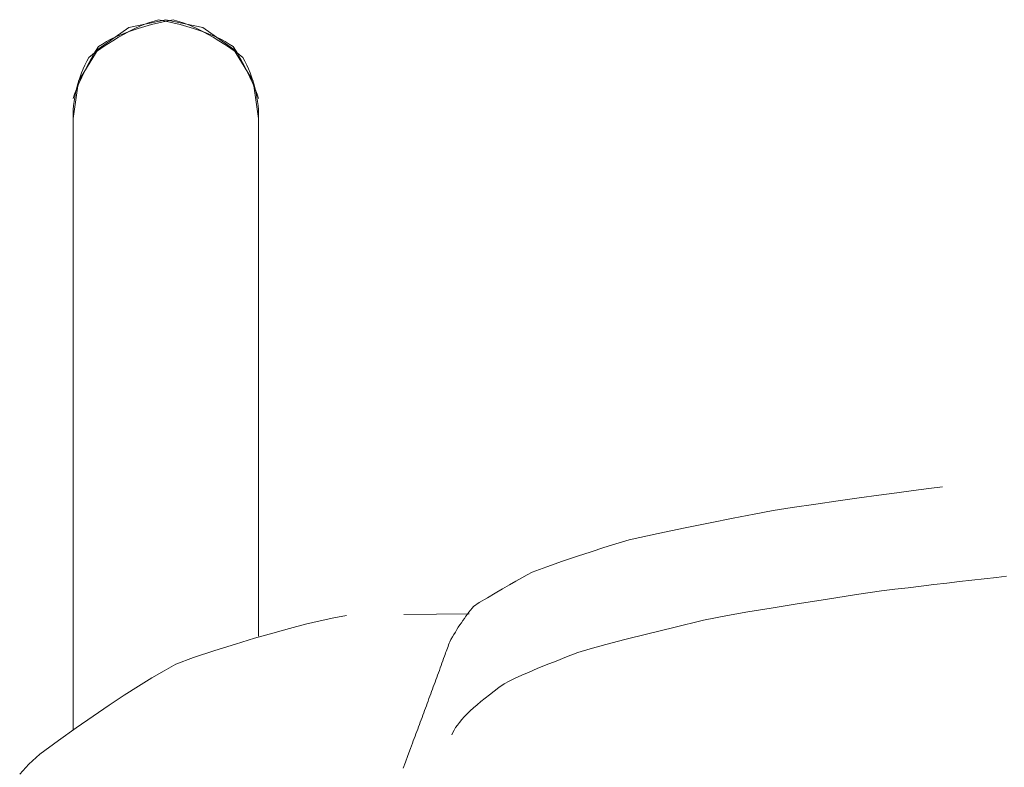
# Model space of a CAD drawing. Units: inches. Extents: x -32 to 221, y 0 to 448.
# Drawn here: x 113 to 117, y 209 to 212 of the extents above; entities that cross this region are included whole.
import ezdxf

# ---------------------------------------------------------------- set-up
doc = ezdxf.new("R2010")
doc.units = ezdxf.units.IN
doc.header["$MEASUREMENT"] = 0
doc.layers.add('CET color Grey6', color=7, linetype='Continuous', true_color=0x101010)
doc.layers.add('CET Default', color=7, linetype='Continuous')

# ---------------------------------------------------------------- blocks, each defined once
blk = doc.blocks.new('*C102')
at = {"layer": 'CET color Grey6', "linetype": 'Continuous', "lineweight": 0}
for points in [[(-9.063, 10.1796), (-9.0576, 10.197), (-9.0501, 10.2172), (-9.0403, 10.2402), (-9.0284, 10.266), (-9.0142, 10.2946), (-8.9978, 10.326), (-8.9792, 10.3603), (-8.9603, 10.3897), (-8.9449, 10.3999), (-8.9282, 10.4098), (-8.9101, 10.4194), (-8.8907, 10.4287), (-8.8699, 10.4377), (-8.8477, 10.4465), (-8.8242, 10.4549), (-8.7994, 10.4631), (-8.7732, 10.471), (-8.7456, 10.4786), (-8.7167, 10.486), (-8.6864, 10.493), (-8.6579, 10.4975), (-8.6401, 10.4929), (-8.6215, 10.4871), (-8.6023, 10.4802), (-8.5824, 10.472), (-8.5618, 10.4627), (-8.5405, 10.4521), (-8.5186, 10.4404), (-8.496, 10.4275), (-8.4728, 10.4135), (-8.4489, 10.3982), (-8.4243, 10.3817), (-8.399, 10.3641), (-8.3758, 10.3459), (-8.3676, 10.3305), (-8.36, 10.3149), (-8.353, 10.2992), (-8.3465, 10.2833), (-8.3405, 10.2673), (-8.3351, 10.2511), (-8.3303, 10.2348), (-8.326, 10.2183), (-8.3223, 10.2017), (-8.3191, 10.1849), (-8.3165, 10.168), (-8.3145, 10.1509), (-8.313, 10.1338), (-8.3128, 10.1178)], [(-8.3128, 10.1796), (-8.3181, 10.197), (-8.3256, 10.2172), (-8.3354, 10.2402), (-8.3474, 10.266), (-8.3616, 10.2946), (-8.378, 10.326), (-8.3966, 10.3603), (-8.4155, 10.3897), (-8.4308, 10.3999), (-8.4476, 10.4098), (-8.4656, 10.4194), (-8.4851, 10.4287), (-8.5059, 10.4377), (-8.528, 10.4465), (-8.5515, 10.4549), (-8.5764, 10.4631), (-8.6026, 10.471), (-8.6301, 10.4786), (-8.659, 10.486), (-8.6893, 10.493), (-8.7178, 10.4975), (-8.7357, 10.4929), (-8.7543, 10.4871), (-8.7735, 10.4802), (-8.7934, 10.472), (-8.814, 10.4627), (-8.8352, 10.4521), (-8.8571, 10.4404), (-8.8797, 10.4275), (-8.903, 10.4135), (-8.9269, 10.3982), (-8.9515, 10.3817), (-8.9768, 10.3641), (-8.9999, 10.3459), (-9.0081, 10.3305), (-9.0157, 10.3149), (-9.0228, 10.2992), (-9.0293, 10.2833), (-9.0352, 10.2673), (-9.0406, 10.2511), (-9.0455, 10.2348), (-9.0497, 10.2183), (-9.0534, 10.2017), (-9.0566, 10.1849), (-9.0592, 10.168), (-9.0613, 10.1509), (-9.0627, 10.1338), (-9.063, 10.1178)], [(-9.063, 10.1796), (-9.0576, 10.197), (-9.0501, 10.2172), (-9.0403, 10.2402), (-9.0284, 10.266), (-9.0142, 10.2946), (-8.9978, 10.326), (-8.9792, 10.3603), (-8.9603, 10.3897), (-8.9449, 10.3999), (-8.9282, 10.4098), (-8.9101, 10.4194), (-8.8907, 10.4287), (-8.8699, 10.4377), (-8.8477, 10.4465), (-8.8242, 10.4549), (-8.7994, 10.4631), (-8.7732, 10.471), (-8.7456, 10.4786), (-8.7167, 10.486), (-8.6864, 10.493), (-8.6579, 10.4975), (-8.6401, 10.4929), (-8.6215, 10.4871), (-8.6023, 10.4802), (-8.5824, 10.472), (-8.5618, 10.4627), (-8.5405, 10.4521), (-8.5186, 10.4404), (-8.496, 10.4275), (-8.4728, 10.4135), (-8.4489, 10.3982), (-8.4243, 10.3817), (-8.399, 10.3641), (-8.3758, 10.3459), (-8.3676, 10.3305), (-8.36, 10.3149), (-8.353, 10.2992), (-8.3465, 10.2833), (-8.3405, 10.2673), (-8.3351, 10.2511), (-8.3303, 10.2348), (-8.326, 10.2183), (-8.3223, 10.2017), (-8.3191, 10.1849), (-8.3165, 10.168), (-8.3145, 10.1509), (-8.313, 10.1338), (-8.3128, 10.1178)], [(-8.3128, 10.1796), (-8.3181, 10.197), (-8.3256, 10.2172), (-8.3354, 10.2402), (-8.3474, 10.266), (-8.3616, 10.2946), (-8.378, 10.326), (-8.3966, 10.3603), (-8.4155, 10.3897), (-8.4308, 10.3999), (-8.4476, 10.4098), (-8.4656, 10.4194), (-8.4851, 10.4287), (-8.5059, 10.4377), (-8.528, 10.4465), (-8.5515, 10.4549), (-8.5764, 10.4631), (-8.6026, 10.471), (-8.6301, 10.4786), (-8.659, 10.486), (-8.6893, 10.493), (-8.7178, 10.4975), (-8.7357, 10.4929), (-8.7543, 10.4871), (-8.7735, 10.4802), (-8.7934, 10.472), (-8.814, 10.4627), (-8.8352, 10.4521), (-8.8571, 10.4404), (-8.8797, 10.4275), (-8.903, 10.4135), (-8.9269, 10.3982), (-8.9515, 10.3817), (-8.9768, 10.3641), (-8.9999, 10.3459), (-9.0081, 10.3305), (-9.0157, 10.3149), (-9.0228, 10.2992), (-9.0293, 10.2833), (-9.0352, 10.2673), (-9.0406, 10.2511), (-9.0455, 10.2348), (-9.0497, 10.2183), (-9.0534, 10.2017), (-9.0566, 10.1849), (-9.0592, 10.168), (-9.0613, 10.1509), (-9.0627, 10.1338), (-9.063, 10.1178)], [(-9.063, 10.1796), (-9.0576, 10.197), (-9.0501, 10.2172), (-9.0403, 10.2402), (-9.0284, 10.266), (-9.0142, 10.2946), (-8.9978, 10.326), (-8.9792, 10.3603), (-8.9603, 10.3897), (-8.9449, 10.3999), (-8.9282, 10.4098), (-8.9101, 10.4194), (-8.8907, 10.4287), (-8.8699, 10.4377), (-8.8477, 10.4465), (-8.8242, 10.4549), (-8.7994, 10.4631), (-8.7732, 10.471), (-8.7456, 10.4786), (-8.7167, 10.486), (-8.6864, 10.493), (-8.6579, 10.4975), (-8.6401, 10.4929), (-8.6215, 10.4871), (-8.6023, 10.4802), (-8.5824, 10.472), (-8.5618, 10.4627), (-8.5405, 10.4521), (-8.5186, 10.4404), (-8.496, 10.4275), (-8.4728, 10.4135), (-8.4489, 10.3982), (-8.4243, 10.3817), (-8.399, 10.3641), (-8.3758, 10.3459), (-8.3676, 10.3305), (-8.36, 10.3149), (-8.353, 10.2992), (-8.3465, 10.2833), (-8.3405, 10.2673), (-8.3351, 10.2511), (-8.3303, 10.2348), (-8.326, 10.2183), (-8.3223, 10.2017), (-8.3191, 10.1849), (-8.3165, 10.168), (-8.3145, 10.1509), (-8.313, 10.1338), (-8.3128, 10.1178)], [(-8.3128, 10.1796), (-8.3181, 10.197), (-8.3256, 10.2172), (-8.3354, 10.2402), (-8.3474, 10.266), (-8.3616, 10.2946), (-8.378, 10.326), (-8.3966, 10.3603), (-8.4155, 10.3897), (-8.4308, 10.3999), (-8.4476, 10.4098), (-8.4656, 10.4194), (-8.4851, 10.4287), (-8.5059, 10.4377), (-8.528, 10.4465), (-8.5515, 10.4549), (-8.5764, 10.4631), (-8.6026, 10.471), (-8.6301, 10.4786), (-8.659, 10.486), (-8.6893, 10.493), (-8.7178, 10.4975), (-8.7357, 10.4929), (-8.7543, 10.4871), (-8.7735, 10.4802), (-8.7934, 10.472), (-8.814, 10.4627), (-8.8352, 10.4521), (-8.8571, 10.4404), (-8.8797, 10.4275), (-8.903, 10.4135), (-8.9269, 10.3982), (-8.9515, 10.3817), (-8.9768, 10.3641), (-8.9999, 10.3459), (-9.0081, 10.3305), (-9.0157, 10.3149), (-9.0228, 10.2992), (-9.0293, 10.2833), (-9.0352, 10.2673), (-9.0406, 10.2511), (-9.0455, 10.2348), (-9.0497, 10.2183), (-9.0534, 10.2017), (-9.0566, 10.1849), (-9.0592, 10.168), (-9.0613, 10.1509), (-9.0627, 10.1338), (-9.063, 10.1178)], [(-9.063, 10.1796), (-9.0576, 10.197), (-9.0501, 10.2172), (-9.0403, 10.2402), (-9.0284, 10.266), (-9.0142, 10.2946), (-8.9978, 10.326), (-8.9792, 10.3603), (-8.9603, 10.3897), (-8.9449, 10.3999), (-8.9282, 10.4098), (-8.9101, 10.4194), (-8.8907, 10.4287), (-8.8699, 10.4377), (-8.8477, 10.4465), (-8.8242, 10.4549), (-8.7994, 10.4631), (-8.7732, 10.471), (-8.7456, 10.4786), (-8.7167, 10.486), (-8.6864, 10.493), (-8.6579, 10.4975), (-8.6401, 10.4929), (-8.6215, 10.4871), (-8.6023, 10.4802), (-8.5824, 10.472), (-8.5618, 10.4627), (-8.5405, 10.4521), (-8.5186, 10.4404), (-8.496, 10.4275), (-8.4728, 10.4135), (-8.4489, 10.3982), (-8.4243, 10.3817), (-8.399, 10.3641), (-8.3758, 10.3459), (-8.3676, 10.3305), (-8.36, 10.3149), (-8.353, 10.2992), (-8.3465, 10.2833), (-8.3405, 10.2673), (-8.3351, 10.2511), (-8.3303, 10.2348), (-8.326, 10.2183), (-8.3223, 10.2017), (-8.3191, 10.1849), (-8.3165, 10.168), (-8.3145, 10.1509), (-8.313, 10.1338), (-8.3128, 10.1178)], [(-8.3128, 10.1796), (-8.3181, 10.197), (-8.3256, 10.2172), (-8.3354, 10.2402), (-8.3474, 10.266), (-8.3616, 10.2946), (-8.378, 10.326), (-8.3966, 10.3603), (-8.4155, 10.3897), (-8.4308, 10.3999), (-8.4476, 10.4098), (-8.4656, 10.4194), (-8.4851, 10.4287), (-8.5059, 10.4377), (-8.528, 10.4465), (-8.5515, 10.4549), (-8.5764, 10.4631), (-8.6026, 10.471), (-8.6301, 10.4786), (-8.659, 10.486), (-8.6893, 10.493), (-8.7178, 10.4975), (-8.7357, 10.4929), (-8.7543, 10.4871), (-8.7735, 10.4802), (-8.7934, 10.472), (-8.814, 10.4627), (-8.8352, 10.4521), (-8.8571, 10.4404), (-8.8797, 10.4275), (-8.903, 10.4135), (-8.9269, 10.3982), (-8.9515, 10.3817), (-8.9768, 10.3641), (-8.9999, 10.3459), (-9.0081, 10.3305), (-9.0157, 10.3149), (-9.0228, 10.2992), (-9.0293, 10.2833), (-9.0352, 10.2673), (-9.0406, 10.2511), (-9.0455, 10.2348), (-9.0497, 10.2183), (-9.0534, 10.2017), (-9.0566, 10.1849), (-9.0592, 10.168), (-9.0613, 10.1509), (-9.0627, 10.1338), (-9.063, 10.1178)], [(-8.3129, 10.0986), (-8.3341, 10.2497), (-8.4137, 10.3798), (-8.5385, 10.4676), (-8.6879, 10.4986), (-8.8373, 10.4676), (-8.962, 10.3798), (-9.0416, 10.2497), (-9.0629, 10.0986)], [(-8.3129, 10.0986), (-8.3341, 10.2497), (-8.4137, 10.3798), (-8.5385, 10.4676), (-8.6879, 10.4986), (-8.8373, 10.4676), (-8.962, 10.3798), (-9.0416, 10.2497), (-9.0629, 10.0986)], [(-8.3129, 10.0986), (-8.3341, 10.2497), (-8.4137, 10.3798), (-8.5385, 10.4676), (-8.6879, 10.4986), (-8.8373, 10.4676), (-8.962, 10.3798), (-9.0416, 10.2497), (-9.0629, 10.0986)], [(-8.3129, 10.0986), (-8.3341, 10.2497), (-8.4137, 10.3798), (-8.5385, 10.4676), (-8.6879, 10.4986), (-8.8373, 10.4676), (-8.962, 10.3798), (-9.0416, 10.2497), (-9.0629, 10.0986)], [(-9.0629, 7.6252), (-9.0629, 10.1178)], [(-9.0629, 7.6252), (-9.0629, 10.1178)], [(-9.0629, 7.6252), (-9.0629, 10.1178)], [(-9.0629, 7.6252), (-9.0629, 10.1178)], [(-8.3129, 8.0029), (-8.3129, 10.1178)], [(-8.3129, 8.0029), (-8.3129, 10.1178)], [(-8.3129, 8.0029), (-8.3129, 10.1178)], [(-8.3129, 8.0029), (-8.3129, 10.1178)], [(-5.5417, 8.6076), (-5.5977, 8.6007), (-5.6596, 8.5928), (-5.7272, 8.5839), (-5.8005, 8.574), (-5.8796, 8.5631), (-5.9645, 8.5511), (-6.0552, 8.5381), (-6.1516, 8.5241), (-6.2274, 8.5116), (-6.3043, 8.4976), (-6.3895, 8.4812), (-6.4827, 8.4625), (-6.584, 8.4415), (-6.6935, 8.4182), (-6.811, 8.3925), (-6.8656, 8.3772), (-6.9133, 8.3621), (-6.9651, 8.3452), (-7.0209, 8.3266), (-7.0808, 8.3061), (-7.1448, 8.2839), (-7.2042, 8.2624), (-7.2244, 8.2518), (-7.2465, 8.2397), (-7.2704, 8.2263), (-7.2963, 8.2116), (-7.3241, 8.1954), (-7.3537, 8.1779), (-7.3853, 8.159), (-7.4187, 8.1388), (-7.4413, 8.1235), (-7.4476, 8.1159), (-7.4539, 8.1082), (-7.4601, 8.1003), (-7.4663, 8.0922), (-7.4725, 8.0839), (-7.4787, 8.0753), (-7.4849, 8.0666), (-7.491, 8.0577), (-7.4971, 8.0486), (-7.5032, 8.0392), (-7.5093, 8.0297), (-7.5153, 8.02), (-7.5213, 8.0101), (-7.5273, 7.9999), (-7.5333, 7.9896), (-7.5378, 7.9807), (-7.5402, 7.9742), (-7.5426, 7.9677), (-7.545, 7.9612), (-7.5474, 7.9547), (-7.5497, 7.9482), (-7.5521, 7.9417), (-7.5545, 7.9352), (-7.5568, 7.9287), (-7.5592, 7.9222)], [(-5.5417, 8.6076), (-5.5977, 8.6007), (-5.6596, 8.5928), (-5.7272, 8.5839), (-5.8005, 8.574), (-5.8796, 8.5631), (-5.9645, 8.5511), (-6.0552, 8.5381), (-6.1516, 8.5241), (-6.2274, 8.5116), (-6.3043, 8.4976), (-6.3895, 8.4812), (-6.4827, 8.4625), (-6.584, 8.4415), (-6.6935, 8.4182), (-6.811, 8.3925), (-6.8656, 8.3772), (-6.9133, 8.3621), (-6.9651, 8.3452), (-7.0209, 8.3266), (-7.0808, 8.3061), (-7.1448, 8.2839), (-7.2042, 8.2624), (-7.2244, 8.2518), (-7.2465, 8.2397), (-7.2704, 8.2263), (-7.2963, 8.2116), (-7.3241, 8.1954), (-7.3537, 8.1779), (-7.3853, 8.159), (-7.4187, 8.1388), (-7.4413, 8.1235), (-7.4476, 8.1159), (-7.4539, 8.1082), (-7.4601, 8.1003), (-7.4663, 8.0922), (-7.4725, 8.0839), (-7.4787, 8.0753), (-7.4849, 8.0666), (-7.491, 8.0577), (-7.4971, 8.0486), (-7.5032, 8.0392), (-7.5093, 8.0297), (-7.5153, 8.02), (-7.5213, 8.0101), (-7.5273, 7.9999), (-7.5333, 7.9896), (-7.5378, 7.9807), (-7.5402, 7.9742), (-7.5426, 7.9677), (-7.545, 7.9612), (-7.5474, 7.9547), (-7.5497, 7.9482), (-7.5521, 7.9417), (-7.5545, 7.9352), (-7.5568, 7.9287), (-7.5592, 7.9222)], [(-5.5417, 8.6076), (-5.5977, 8.6007), (-5.6596, 8.5928), (-5.7272, 8.5839), (-5.8005, 8.574), (-5.8796, 8.5631), (-5.9645, 8.5511), (-6.0552, 8.5381), (-6.1516, 8.5241), (-6.2274, 8.5116), (-6.3043, 8.4976), (-6.3895, 8.4812), (-6.4827, 8.4625), (-6.584, 8.4415), (-6.6935, 8.4182), (-6.811, 8.3925), (-6.8656, 8.3772), (-6.9133, 8.3621), (-6.9651, 8.3452), (-7.0209, 8.3266), (-7.0808, 8.3061), (-7.1448, 8.2839), (-7.2042, 8.2624), (-7.2244, 8.2518), (-7.2465, 8.2397), (-7.2704, 8.2263), (-7.2963, 8.2116), (-7.3241, 8.1954), (-7.3537, 8.1779), (-7.3853, 8.159), (-7.4187, 8.1388), (-7.4413, 8.1235), (-7.4476, 8.1159), (-7.4539, 8.1082), (-7.4601, 8.1003), (-7.4663, 8.0922), (-7.4725, 8.0839), (-7.4787, 8.0753), (-7.4849, 8.0666), (-7.491, 8.0577), (-7.4971, 8.0486), (-7.5032, 8.0392), (-7.5093, 8.0297), (-7.5153, 8.02), (-7.5213, 8.0101), (-7.5273, 7.9999), (-7.5333, 7.9896), (-7.5378, 7.9807), (-7.5402, 7.9742), (-7.5426, 7.9677), (-7.545, 7.9612), (-7.5474, 7.9547), (-7.5497, 7.9482), (-7.5521, 7.9417), (-7.5545, 7.9352), (-7.5568, 7.9287), (-7.5592, 7.9222)], [(-5.5417, 8.6076), (-5.5977, 8.6007), (-5.6596, 8.5928), (-5.7272, 8.5839), (-5.8005, 8.574), (-5.8796, 8.5631), (-5.9645, 8.5511), (-6.0552, 8.5381), (-6.1516, 8.5241), (-6.2274, 8.5116), (-6.3043, 8.4976), (-6.3895, 8.4812), (-6.4827, 8.4625), (-6.584, 8.4415), (-6.6935, 8.4182), (-6.811, 8.3925), (-6.8656, 8.3772), (-6.9133, 8.3621), (-6.9651, 8.3452), (-7.0209, 8.3266), (-7.0808, 8.3061), (-7.1448, 8.2839), (-7.2042, 8.2624), (-7.2244, 8.2518), (-7.2465, 8.2397), (-7.2704, 8.2263), (-7.2963, 8.2116), (-7.3241, 8.1954), (-7.3537, 8.1779), (-7.3853, 8.159), (-7.4187, 8.1388), (-7.4413, 8.1235), (-7.4476, 8.1159), (-7.4539, 8.1082), (-7.4601, 8.1003), (-7.4663, 8.0922), (-7.4725, 8.0839), (-7.4787, 8.0753), (-7.4849, 8.0666), (-7.491, 8.0577), (-7.4971, 8.0486), (-7.5032, 8.0392), (-7.5093, 8.0297), (-7.5153, 8.02), (-7.5213, 8.0101), (-7.5273, 7.9999), (-7.5333, 7.9896), (-7.5378, 7.9807), (-7.5402, 7.9742), (-7.5426, 7.9677), (-7.545, 7.9612), (-7.5474, 7.9547), (-7.5497, 7.9482), (-7.5521, 7.9417), (-7.5545, 7.9352), (-7.5568, 7.9287), (-7.5592, 7.9222)], [(-5.2824, 8.2458), (-5.3233, 8.2411)], [(-5.2824, 8.2458), (-5.3233, 8.2411)], [(-5.2824, 8.2458), (-5.3233, 8.2411)], [(-5.2824, 8.2458), (-5.3233, 8.2411)], [(-7.5293, 7.6039), (-7.5253, 7.6132), (-7.5202, 7.623), (-7.5141, 7.6331), (-7.5069, 7.6435), (-7.4987, 7.6542), (-7.4894, 7.6653), (-7.4791, 7.6767), (-7.4677, 7.6885), (-7.4552, 7.7006), (-7.4417, 7.7131), (-7.4272, 7.7258), (-7.4116, 7.739), (-7.3949, 7.7524), (-7.3772, 7.7662), (-7.3585, 7.7804), (-7.3387, 7.7949), (-7.3178, 7.8097), (-7.2969, 7.8213), (-7.2733, 7.8327), (-7.2465, 7.8449), (-7.2165, 7.8579), (-7.1834, 7.8719), (-7.1471, 7.8867), (-7.1076, 7.9024), (-7.0649, 7.919), (-7.0191, 7.9364), (-6.9696, 7.9516), (-6.906, 7.9694), (-6.8282, 7.99), (-6.7363, 8.0131), (-6.6303, 8.0389), (-6.5101, 8.0673), (-6.4134, 8.087), (-6.33, 8.101), (-6.2359, 8.1165), (-6.1313, 8.1334), (-6.0161, 8.1517), (-5.8903, 8.1715), (-5.7888, 8.1865), (-5.7349, 8.1929), (-5.6816, 8.1993), (-5.6288, 8.2055), (-5.5766, 8.2117), (-5.5248, 8.2178), (-5.4737, 8.2238), (-5.423, 8.2296), (-5.3729, 8.2354), (-5.3233, 8.2411)], [(-7.5293, 7.6039), (-7.5253, 7.6132), (-7.5202, 7.623), (-7.5141, 7.6331), (-7.5069, 7.6435), (-7.4987, 7.6542), (-7.4894, 7.6653), (-7.4791, 7.6767), (-7.4677, 7.6885), (-7.4552, 7.7006), (-7.4417, 7.7131), (-7.4272, 7.7258), (-7.4116, 7.739), (-7.3949, 7.7524), (-7.3772, 7.7662), (-7.3585, 7.7804), (-7.3387, 7.7949), (-7.3178, 7.8097), (-7.2969, 7.8213), (-7.2733, 7.8327), (-7.2465, 7.8449), (-7.2165, 7.8579), (-7.1834, 7.8719), (-7.1471, 7.8867), (-7.1076, 7.9024), (-7.0649, 7.919), (-7.0191, 7.9364), (-6.9696, 7.9516), (-6.906, 7.9694), (-6.8282, 7.99), (-6.7363, 8.0131), (-6.6303, 8.0389), (-6.5101, 8.0673), (-6.4134, 8.087), (-6.33, 8.101), (-6.2359, 8.1165), (-6.1313, 8.1334), (-6.0161, 8.1517), (-5.8903, 8.1715), (-5.7888, 8.1865), (-5.7349, 8.1929), (-5.6816, 8.1993), (-5.6288, 8.2055), (-5.5766, 8.2117), (-5.5248, 8.2178), (-5.4737, 8.2238), (-5.423, 8.2296), (-5.3729, 8.2354), (-5.3233, 8.2411)], [(-7.5293, 7.6039), (-7.5253, 7.6132), (-7.5202, 7.623), (-7.5141, 7.6331), (-7.5069, 7.6435), (-7.4987, 7.6542), (-7.4894, 7.6653), (-7.4791, 7.6767), (-7.4677, 7.6885), (-7.4552, 7.7006), (-7.4417, 7.7131), (-7.4272, 7.7258), (-7.4116, 7.739), (-7.3949, 7.7524), (-7.3772, 7.7662), (-7.3585, 7.7804), (-7.3387, 7.7949), (-7.3178, 7.8097), (-7.2969, 7.8213), (-7.2733, 7.8327), (-7.2465, 7.8449), (-7.2165, 7.8579), (-7.1834, 7.8719), (-7.1471, 7.8867), (-7.1076, 7.9024), (-7.0649, 7.919), (-7.0191, 7.9364), (-6.9696, 7.9516), (-6.906, 7.9694), (-6.8282, 7.99), (-6.7363, 8.0131), (-6.6303, 8.0389), (-6.5101, 8.0673), (-6.4134, 8.087), (-6.33, 8.101), (-6.2359, 8.1165), (-6.1313, 8.1334), (-6.0161, 8.1517), (-5.8903, 8.1715), (-5.7888, 8.1865), (-5.7349, 8.1929), (-5.6816, 8.1993), (-5.6288, 8.2055), (-5.5766, 8.2117), (-5.5248, 8.2178), (-5.4737, 8.2238), (-5.423, 8.2296), (-5.3729, 8.2354), (-5.3233, 8.2411)], [(-7.5293, 7.6039), (-7.5253, 7.6132), (-7.5202, 7.623), (-7.5141, 7.6331), (-7.5069, 7.6435), (-7.4987, 7.6542), (-7.4894, 7.6653), (-7.4791, 7.6767), (-7.4677, 7.6885), (-7.4552, 7.7006), (-7.4417, 7.7131), (-7.4272, 7.7258), (-7.4116, 7.739), (-7.3949, 7.7524), (-7.3772, 7.7662), (-7.3585, 7.7804), (-7.3387, 7.7949), (-7.3178, 7.8097), (-7.2969, 7.8213), (-7.2733, 7.8327), (-7.2465, 7.8449), (-7.2165, 7.8579), (-7.1834, 7.8719), (-7.1471, 7.8867), (-7.1076, 7.9024), (-7.0649, 7.919), (-7.0191, 7.9364), (-6.9696, 7.9516), (-6.906, 7.9694), (-6.8282, 7.99), (-6.7363, 8.0131), (-6.6303, 8.0389), (-6.5101, 8.0673), (-6.4134, 8.087), (-6.33, 8.101), (-6.2359, 8.1165), (-6.1313, 8.1334), (-6.0161, 8.1517), (-5.8903, 8.1715), (-5.7888, 8.1865), (-5.7349, 8.1929), (-5.6816, 8.1993), (-5.6288, 8.2055), (-5.5766, 8.2117), (-5.5248, 8.2178), (-5.4737, 8.2238), (-5.423, 8.2296), (-5.3729, 8.2354), (-5.3233, 8.2411)], [(-7.9565, 8.0868), (-8.0072, 8.0773), (-8.0624, 8.0655), (-8.1221, 8.0513), (-8.1864, 8.0348), (-8.2552, 8.0159), (-8.3285, 7.9946), (-8.4064, 7.971), (-8.4888, 7.9451), (-8.5758, 7.9167), (-8.6479, 7.8893), (-8.6946, 7.8634), (-8.745, 7.8339), (-8.799, 7.8008), (-8.8566, 7.7641), (-8.9177, 7.7238), (-8.9825, 7.6798), (-9.0509, 7.6322), (-9.1228, 7.581), (-9.1984, 7.5261), (-9.2423, 7.4854), (-9.2798, 7.4448)], [(-7.9565, 8.0868), (-8.0072, 8.0773), (-8.0624, 8.0655), (-8.1221, 8.0513), (-8.1864, 8.0348), (-8.2552, 8.0159), (-8.3285, 7.9946), (-8.4064, 7.971), (-8.4888, 7.9451), (-8.5758, 7.9167), (-8.6479, 7.8893), (-8.6946, 7.8634), (-8.745, 7.8339), (-8.799, 7.8008), (-8.8566, 7.7641), (-8.9177, 7.7238), (-8.9825, 7.6798), (-9.0509, 7.6322), (-9.1228, 7.581), (-9.1984, 7.5261), (-9.2423, 7.4854), (-9.2798, 7.4448)], [(-7.9565, 8.0868), (-8.0072, 8.0773), (-8.0624, 8.0655), (-8.1221, 8.0513), (-8.1864, 8.0348), (-8.2552, 8.0159), (-8.3285, 7.9946), (-8.4064, 7.971), (-8.4888, 7.9451), (-8.5758, 7.9167), (-8.6479, 7.8893), (-8.6946, 7.8634), (-8.745, 7.8339), (-8.799, 7.8008), (-8.8566, 7.7641), (-8.9177, 7.7238), (-8.9825, 7.6798), (-9.0509, 7.6322), (-9.1228, 7.581), (-9.1984, 7.5261), (-9.2423, 7.4854), (-9.2798, 7.4448)], [(-7.9565, 8.0868), (-8.0072, 8.0773), (-8.0624, 8.0655), (-8.1221, 8.0513), (-8.1864, 8.0348), (-8.2552, 8.0159), (-8.3285, 7.9946), (-8.4064, 7.971), (-8.4888, 7.9451), (-8.5758, 7.9167), (-8.6479, 7.8893), (-8.6946, 7.8634), (-8.745, 7.8339), (-8.799, 7.8008), (-8.8566, 7.7641), (-8.9177, 7.7238), (-8.9825, 7.6798), (-9.0509, 7.6322), (-9.1228, 7.581), (-9.1984, 7.5261), (-9.2423, 7.4854), (-9.2798, 7.4448)], [(-7.7237, 8.0905), (-7.4594, 8.0939)], [(-7.7237, 8.0905), (-7.4594, 8.0939)], [(-7.7237, 8.0905), (-7.4594, 8.0939)], [(-7.7237, 8.0905), (-7.4594, 8.0939)], [(-7.727, 7.4687), (-7.7175, 7.4937), (-7.7076, 7.5202), (-7.6971, 7.5481), (-7.689, 7.5697), (-7.6855, 7.5792), (-7.6819, 7.5887), (-7.6784, 7.5981), (-7.6749, 7.6076), (-7.6713, 7.6171), (-7.6678, 7.6266), (-7.6643, 7.6361), (-7.6608, 7.6456), (-7.6572, 7.6551), (-7.6537, 7.6646), (-7.6502, 7.6741), (-7.6467, 7.6836), (-7.6432, 7.6931), (-7.6396, 7.7026), (-7.6361, 7.7121), (-7.6326, 7.7217), (-7.6291, 7.7312), (-7.6256, 7.7407), (-7.6221, 7.7502), (-7.6186, 7.7598), (-7.6151, 7.7693), (-7.6116, 7.7788), (-7.6081, 7.7884), (-7.6046, 7.7979), (-7.6011, 7.8075), (-7.5976, 7.817), (-7.5941, 7.8266), (-7.5906, 7.8361), (-7.5871, 7.8457), (-7.5836, 7.8552), (-7.5801, 7.8648), (-7.5766, 7.8744), (-7.5731, 7.8839), (-7.5696, 7.8935), (-7.5662, 7.9031), (-7.5627, 7.9126), (-7.5592, 7.9222)], [(-7.727, 7.4687), (-7.7175, 7.4937), (-7.7076, 7.5202), (-7.6971, 7.5481), (-7.689, 7.5697), (-7.6855, 7.5792), (-7.6819, 7.5887), (-7.6784, 7.5981), (-7.6749, 7.6076), (-7.6713, 7.6171), (-7.6678, 7.6266), (-7.6643, 7.6361), (-7.6608, 7.6456), (-7.6572, 7.6551), (-7.6537, 7.6646), (-7.6502, 7.6741), (-7.6467, 7.6836), (-7.6432, 7.6931), (-7.6396, 7.7026), (-7.6361, 7.7121), (-7.6326, 7.7217), (-7.6291, 7.7312), (-7.6256, 7.7407), (-7.6221, 7.7502), (-7.6186, 7.7598), (-7.6151, 7.7693), (-7.6116, 7.7788), (-7.6081, 7.7884), (-7.6046, 7.7979), (-7.6011, 7.8075), (-7.5976, 7.817), (-7.5941, 7.8266), (-7.5906, 7.8361), (-7.5871, 7.8457), (-7.5836, 7.8552), (-7.5801, 7.8648), (-7.5766, 7.8744), (-7.5731, 7.8839), (-7.5696, 7.8935), (-7.5662, 7.9031), (-7.5627, 7.9126), (-7.5592, 7.9222)], [(-7.727, 7.4687), (-7.7175, 7.4937), (-7.7076, 7.5202), (-7.6971, 7.5481), (-7.689, 7.5697), (-7.6855, 7.5792), (-7.6819, 7.5887), (-7.6784, 7.5981), (-7.6749, 7.6076), (-7.6713, 7.6171), (-7.6678, 7.6266), (-7.6643, 7.6361), (-7.6608, 7.6456), (-7.6572, 7.6551), (-7.6537, 7.6646), (-7.6502, 7.6741), (-7.6467, 7.6836), (-7.6432, 7.6931), (-7.6396, 7.7026), (-7.6361, 7.7121), (-7.6326, 7.7217), (-7.6291, 7.7312), (-7.6256, 7.7407), (-7.6221, 7.7502), (-7.6186, 7.7598), (-7.6151, 7.7693), (-7.6116, 7.7788), (-7.6081, 7.7884), (-7.6046, 7.7979), (-7.6011, 7.8075), (-7.5976, 7.817), (-7.5941, 7.8266), (-7.5906, 7.8361), (-7.5871, 7.8457), (-7.5836, 7.8552), (-7.5801, 7.8648), (-7.5766, 7.8744), (-7.5731, 7.8839), (-7.5696, 7.8935), (-7.5662, 7.9031), (-7.5627, 7.9126), (-7.5592, 7.9222)], [(-7.727, 7.4687), (-7.7175, 7.4937), (-7.7076, 7.5202), (-7.6971, 7.5481), (-7.689, 7.5697), (-7.6855, 7.5792), (-7.6819, 7.5887), (-7.6784, 7.5981), (-7.6749, 7.6076), (-7.6713, 7.6171), (-7.6678, 7.6266), (-7.6643, 7.6361), (-7.6608, 7.6456), (-7.6572, 7.6551), (-7.6537, 7.6646), (-7.6502, 7.6741), (-7.6467, 7.6836), (-7.6432, 7.6931), (-7.6396, 7.7026), (-7.6361, 7.7121), (-7.6326, 7.7217), (-7.6291, 7.7312), (-7.6256, 7.7407), (-7.6221, 7.7502), (-7.6186, 7.7598), (-7.6151, 7.7693), (-7.6116, 7.7788), (-7.6081, 7.7884), (-7.6046, 7.7979), (-7.6011, 7.8075), (-7.5976, 7.817), (-7.5941, 7.8266), (-7.5906, 7.8361), (-7.5871, 7.8457), (-7.5836, 7.8552), (-7.5801, 7.8648), (-7.5766, 7.8744), (-7.5731, 7.8839), (-7.5696, 7.8935), (-7.5662, 7.9031), (-7.5627, 7.9126), (-7.5592, 7.9222)]]:
    blk.add_lwpolyline(points, dxfattribs=at)

msp = doc.modelspace()

# ---------------------------------------------------------------- block references
at = {"layer": 'CET Default', "linetype": 'Continuous', "lineweight": 0, "rotation": 1.001791266906166e-05}
msp.add_blockref('*C102', (122.502, 201.7349), dxfattribs=at)

doc.saveas('drawing.dxf')
